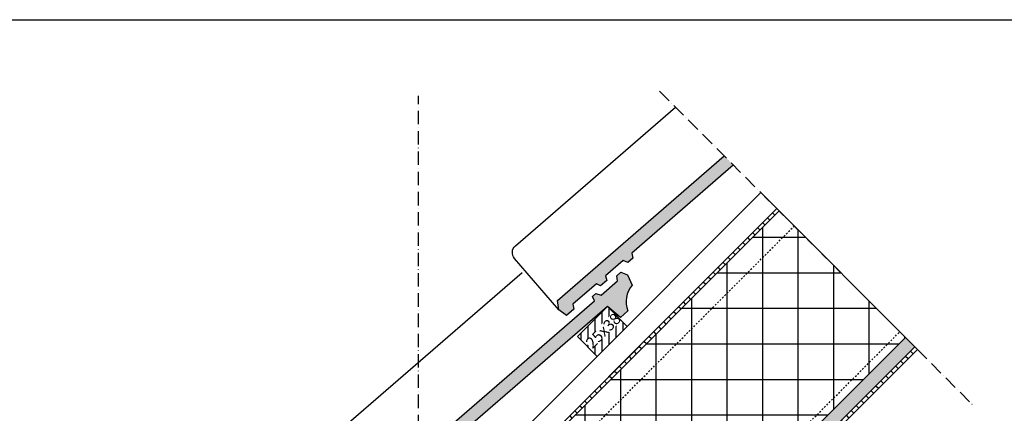
# Model space of a CAD drawing. Units: millimetres. Extents: x -78491 to 716998, y -91010 to 40334.
# Drawn here: x 66092 to 66972, y -17144 to -16792 of the extents above; entities that cross this region are included whole.
import ezdxf

# ---------------------------------------------------------------- set-up
doc = ezdxf.new("R2010")
doc.units = ezdxf.units.MM
doc.linetypes.add('UniHartlijn', pattern=[18, 12, -3, 0, -3])
doc.linetypes.add('UniStreepjeslijn', pattern=[3, 1.5, -1.5])
for name, color, linetype in [('03-Legplan-LIN', 3, 'Continuous'), ('05-Onderlegger', 21, 'Continuous'), ('12-Detail-HAT', 6, 'Continuous'), ('14-Detail-TXT', 7, 'Continuous')]:
    doc.layers.add(name, color=color, linetype=linetype)
doc.layers.add('Invisible', color=7, linetype='Continuous', plot=False)
doc.styles.add('StandaardTekst', font='swissl.ttf')
pattern_1 = [(135, (-16015.037, -1015.024), (-4.4194174, -4.4194174), [])]

# ---------------------------------------------------------------- blocks, each defined once
blk = doc.blocks.new('NOVH000B')
at = {"layer": '05-Onderlegger'}
h = blk.add_hatch(color=9, dxfattribs=at)
edge = h.paths.add_edge_path()
edge.add_line((-1.16, -68.16), (-3.52, -72.02))
edge.add_line((-3.52, -72.02), (-12.23, -71.47))
edge.add_line((-12.23, -71.47), (-13.54, -62.93))
edge.add_line((-13.54, -62.93), (-8.5, -56.17))
edge.add_line((-8.5, -56.17), (319.61, -76.99))
edge.add_line((319.61, -76.99), (321.15, -73.09))
edge.add_line((321.15, -73.09), (325.19, -73.33))
edge.add_line((325.19, -73.33), (327.43, -77.51))
edge.add_line((327.43, -77.51), (347, -78.75))
edge.add_line((347, -78.75), (349.64, -74.9))
edge.add_line((349.64, -74.9), (354.38, -75.2))
edge.add_line((354.38, -75.2), (357.08, -80.95))
edge.add_line((357.08, -80.95), (353.68, -90.67))
edge.add_arc((355.17, -112.72), 22.1, 93.88663, 157.83853)
edge.add_line((334.71, -104.38), (325.92, -103.83))
edge.add_line((325.92, -103.83), (324.52, -88.82))
edge.add_line((324.52, -88.82), (68.45, -72.58))
edge.add_line((68.45, -72.58), (66.03, -76.43))
edge.add_line((66.03, -76.43), (59.99, -76.05))
edge.add_line((59.99, -76.05), (58.49, -71.95))
edge.add_line((58.49, -71.95), (37.44, -70.61))
edge.add_line((37.44, -70.61), (35.4, -74.49))
edge.add_line((35.4, -74.49), (28.02, -74.02))
edge.add_line((28.02, -74.02), (26.72, -69.93))
edge.add_line((26.72, -69.93), (-1.16, -68.16))
at = {"layer": '05-Onderlegger', "linetype": 'Continuous', "lineweight": 25}
blk.add_lwpolyline([(-13.52, -62.93), (-9.69, -2.49, -0.414214), (-1.2, 4.99), (291.24, -13.57)], format="xyb", dxfattribs=at)
blk.add_lwpolyline([(-1.16, -68.16), (-3.52, -72.02), (-12.23, -71.47), (-13.54, -62.93), (-8.5, -56.17), (319.61, -76.99), (321.15, -73.09), (325.19, -73.33), (327.43, -77.51), (347, -78.75), (349.64, -74.9), (354.38, -75.2), (357.08, -80.95), (353.68, -90.67, 0.286518), (334.71, -104.38), (325.92, -103.83), (324.52, -88.82), (68.45, -72.58), (66.03, -76.43), (59.99, -76.05), (58.49, -71.95), (37.44, -70.61), (35.4, -74.49), (28.02, -74.02), (26.72, -69.93), (-1.16, -68.16)], format="xyb", close=True, dxfattribs=at)
blk = doc.blocks.new('Panlat25x38')
at = {"layer": '12-Detail-HAT'}
h = blk.add_hatch(dxfattribs=at)
h.set_pattern_fill('UNIHOUT1', color=256, scale=0.5, angle=45, style=0, pattern_type=2)
h.set_pattern_definition([(90, (0, 0), (-6.25, 1e-15), [])])
h.paths.add_polyline_path([(0, 0), (-26.87, -26.87), (-44.55, -9.19), (-17.68, 17.68)])
at = {"layer": '03-Legplan-LIN'}
blk.add_lwpolyline([(0, 0), (-26.87, -26.87), (-44.55, -9.19), (-17.68, 17.68), (0, 0)], dxfattribs=at)
at = {"layer": '14-Detail-TXT', "insert": (-38.17, -13.42), "char_height": 10, "attachment_point": 1, "rotation": 45, "style": 'StandaardTekst', "bg_fill": 3, "box_fill_scale": 1, "bg_fill_color": 256, "bg_fill_transparency": 0}
blk.add_mtext_dynamic_manual_height_columns('25x38', width=35.0566, gutter_width=50, heights=[0], dxfattribs=at)

msp = doc.modelspace()

# ---------------------------------------------------------------- hatches: boundary and pattern name
at = {"layer": '12-Detail-HAT'}
h = msp.add_hatch(dxfattribs=at)
h.set_pattern_fill('UNIHOUT3', color=256, angle=135, style=0, pattern_type=2)
h.set_pattern_definition(pattern_1)
h.paths.add_polyline_path([(66770.92, -16962.857), (66768.657, -16960.595), (66166.671, -17562.572), (66171.197, -17562.572)])
h = msp.add_hatch(dxfattribs=at)
h.set_pattern_fill('ANSI37', color=256, scale=10, angle=45, style=0)
h.set_pattern_definition([(90, (-15000, 0), (-31.75, 5e-15), []), (180, (-15000, 0), (-5e-15, -31.75), [])])
h.paths.add_polyline_path([(66396.907, -17562.572), (66171.197, -17562.572), (66770.92, -16962.857), (66883.774, -17075.711)])
h = msp.add_hatch(dxfattribs=at)
h.set_pattern_fill('AR-SAND', color=256, scale=0.1, angle=45, style=0)
h.set_pattern_definition([(82.5, (-16015.037, -1015.0238), (-3.57381349, 3.3475349), [0, -3.8608, 0, -4.318, 0, -4.1275]), (52.5, (-16015.037, -1015.024), (-1.8901093, 8.2473285), [0, -2.0828, 0, -3.4798, 0, -1.3335]), (12.5, (-16017.246, -1017.233), (5.58299826, 5.60332312), [0, -1.27, 0, -4.572, 0, -5.969]), (2.5, (-16017.246, -1017.233), (3.8228111, 6.9755078), [0, -0.635, 0, -2.9972, 0, -3.429])])
h.paths.add_polyline_path([(66892.26, -17084.197), (66883.774, -17075.711), (66396.907, -17562.572), (66413.878, -17562.572)])
h = msp.add_hatch(dxfattribs=at)
h.set_pattern_fill('UNIHOUT3', color=256, angle=135, style=0, pattern_type=2)
h.set_pattern_definition(pattern_1)
h.paths.add_polyline_path([(66413.878, -17562.572), (66418.403, -17562.572), (66894.522, -17086.46), (66892.26, -17084.197)])

# ---------------------------------------------------------------- linework, layer by layer
at = {"layer": '03-Legplan-LIN', "linetype": 'UniHartlijn'}
msp.add_lwpolyline([(66663.968, -16855.904), (66943.86, -17135.8)], dxfattribs=at)
at = {"layer": '03-Legplan-LIN'}
for points in [[(66754.515, -16946.452), (66768.657, -16960.595), (66280.497, -17448.747), (66266.355, -17434.606)], [(66770.92, -16962.857), (66768.657, -16960.595), (66166.671, -17562.572), (66171.197, -17562.572)], [(66892.26, -17084.197), (66883.774, -17075.711), (66396.907, -17562.572), (66413.878, -17562.572)], [(66413.878, -17562.572), (66418.403, -17562.572), (66894.522, -17086.46), (66892.26, -17084.197)]]:
    msp.add_lwpolyline(points, close=True, dxfattribs=at)
at = {"layer": '03-Legplan-LIN', "color": 6, "linetype": 'UniStreepjeslijn'}
for points in [[(66198.067, -17562.572), (66784.355, -16976.292)], [(66387.007, -17562.572), (66878.825, -17070.762)]]:
    msp.add_lwpolyline(points, dxfattribs=at)
at = {"layer": '05-Onderlegger', "linetype": 'UniHartlijn'}
msp.add_lwpolyline([(66448.397, -18460.186), (66448.397, -16860.035)], dxfattribs=at)
at = {"layer": 'Invisible'}
msp.add_lwpolyline([(66396.907, -17562.572), (66171.197, -17562.572), (66770.92, -16962.857), (66883.774, -17075.711)], close=True, dxfattribs=at)

# ---------------------------------------------------------------- block references
at = {"layer": '05-Onderlegger', "lineweight": 13, "rotation": 44.50000128310543}
msp.add_blockref('NOVH000B', (66323.689, -17212.311), dxfattribs=at)

# ---------------------------------------------------------------- next in the draw order: block references
at = {"layer": '12-Detail-HAT'}
msp.add_blockref('Panlat25x38', (66635.084, -17065.885), dxfattribs=at)

# ---------------------------------------------------------------- next in the draw order: hatches: boundary and pattern name
at = {"layer": '05-Onderlegger'}
msp.add_hatch(color=9, dxfattribs=at).paths.add_polyline_path([(66729.894, -16921.83), (66721.741, -16913.677), (66572.671, -17042.671), (66573.808, -17051.018), (66580.731, -17056.194), (66587.327, -17050.486), (66586.31, -17046.076), (66607.436, -17027.795), (66611.229, -17029.802), (66616.818, -17024.966), (66615.554, -17020.771), (66631.505, -17006.968), (66635.451, -17008.843), (66640.03, -17004.881), (66639.052, -17000.438)])

# ---------------------------------------------------------------- next in the draw order: linework, layer by layer
at = {"layer": '05-Onderlegger', "linetype": 'Continuous', "lineweight": 25}
msp.add_lwpolyline([(66573.82, -17051.008), (66534.195, -17005.215, -0.4142136), (66535.01, -16993.931), (66678.141, -16870.077)], format="xyb", dxfattribs=at)
msp.add_lwpolyline([(66729.894, -16921.83), (66639.052, -17000.438), (66640.03, -17004.881), (66635.451, -17008.843), (66631.505, -17006.968), (66615.554, -17020.771), (66616.818, -17024.966), (66611.229, -17029.802), (66607.436, -17027.795), (66586.31, -17046.076), (66587.327, -17050.486), (66580.731, -17056.194), (66573.808, -17051.018), (66572.671, -17042.671), (66721.741, -16913.677)], dxfattribs=at)
at = {"layer": 'Invisible'}
msp.add_lwpolyline([(65316.319, -16792.1), (67416.319, -16792.1), (67416.319, -18277.1), (65316.319, -18277.1)], close=True, dxfattribs=at)

doc.saveas('drawing.dxf')
